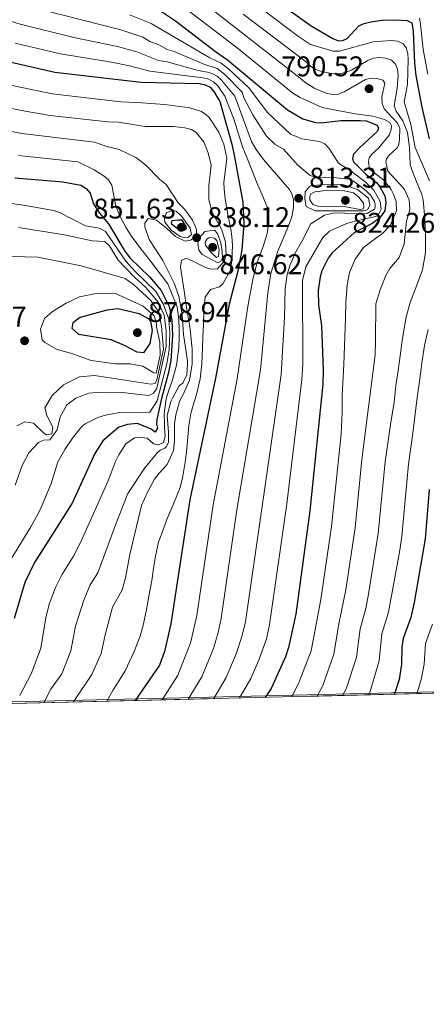
# Model space of a CAD drawing. Units: metres. Extents: x 661852 to 668787, y 739795 to 744586.
# Drawn here: x 666414 to 666557, y 739796 to 740142 of the extents above; entities that cross this region are included whole.
import ezdxf

# ---------------------------------------------------------------- set-up
doc = ezdxf.new("R2010")
doc.units = ezdxf.units.M
doc.header["$MEASUREMENT"] = 0
doc.linetypes.add('DGN Style 3', pattern=[121.30195, 86.64425, -34.6577])
for name, color, linetype, lineweight in [('Elementos auxiliares', 7, 'Continuous', 5), ('Entidades rústicas y varios', 7, 'Continuous', 5), ('Relieve y altimetría', 7, 'Continuous', 5), ('Textos de rotulación', 7, 'Continuous', 5)]:
    doc.layers.add(name, color=color, linetype=linetype, lineweight=lineweight)
doc.styles.add('Style-Arial', font='txt')

# ---------------------------------------------------------------- blocks, each defined once
blk = doc.blocks.new('5PATER_957')
at = {"layer": 'Relieve y altimetría', "linetype": 'Continuous', "lineweight": 5}
h = blk.add_hatch(color=250, dxfattribs=at)
edge = h.paths.add_edge_path()
edge.add_ellipse((1.001171767711639e-08, 1.024454832077026e-08), major_axis=(-1.095731442658746, -1.110710700182439), ratio=0.9994222409660317, start_angle=0, end_angle=360)
blk = doc.blocks.new('5PATER_1000')
at = {"layer": 'Relieve y altimetría', "linetype": 'Continuous', "lineweight": 5}
h = blk.add_hatch(color=250, dxfattribs=at)
edge = h.paths.add_edge_path()
edge.add_ellipse((1.001171767711639e-08, 1.001171767711639e-08), major_axis=(-1.095731442658746, -1.110710700182439), ratio=0.9994222409660317, start_angle=0, end_angle=360)
blk = doc.blocks.new('5PATER_1001')
at = {"layer": 'Relieve y altimetría', "linetype": 'Continuous', "lineweight": 5}
h = blk.add_hatch(color=250, dxfattribs=at)
edge = h.paths.add_edge_path()
edge.add_ellipse((1.001171767711639e-08, 1.001171767711639e-08), major_axis=(-1.095731442658746, -1.110710700182439), ratio=0.9994222409660317, start_angle=0, end_angle=360)
blk = doc.blocks.new('5PATER_1002')
at = {"layer": 'Relieve y altimetría', "linetype": 'Continuous', "lineweight": 5}
h = blk.add_hatch(color=250, dxfattribs=at)
edge = h.paths.add_edge_path()
edge.add_ellipse((1.001171767711639e-08, 1.001171767711639e-08), major_axis=(-1.095731442658746, -1.110710700182439), ratio=0.9994222409660317, start_angle=0, end_angle=360)
blk = doc.blocks.new('5PATER_1003')
at = {"layer": 'Relieve y altimetría', "linetype": 'Continuous', "lineweight": 5}
h = blk.add_hatch(color=250, dxfattribs=at)
edge = h.paths.add_edge_path()
edge.add_ellipse((1.001171767711639e-08, 1.001171767711639e-08), major_axis=(-1.095731442658746, -1.110710700182439), ratio=0.9994222409660317, start_angle=0, end_angle=360)
blk = doc.blocks.new('5PATER_1004')
at = {"layer": 'Relieve y altimetría', "linetype": 'Continuous', "lineweight": 5}
h = blk.add_hatch(color=250, dxfattribs=at)
edge = h.paths.add_edge_path()
edge.add_ellipse((1.001171767711639e-08, 1.001171767711639e-08), major_axis=(-1.095731442658746, -1.110710700182439), ratio=0.9994222409660317, start_angle=0, end_angle=360)
blk = doc.blocks.new('5PATER_1005')
at = {"layer": 'Relieve y altimetría', "linetype": 'Continuous', "lineweight": 5}
h = blk.add_hatch(color=250, dxfattribs=at)
edge = h.paths.add_edge_path()
edge.add_ellipse((1.024454832077026e-08, 1.001171767711639e-08), major_axis=(-1.095731442658746, -1.110710700182439), ratio=0.9994222409660317, start_angle=0, end_angle=360)
blk = doc.blocks.new('5PATER_1006')
at = {"layer": 'Relieve y altimetría', "linetype": 'Continuous', "lineweight": 5}
h = blk.add_hatch(color=250, dxfattribs=at)
edge = h.paths.add_edge_path()
edge.add_ellipse((1.001171767711639e-08, 1.001171767711639e-08), major_axis=(-1.095731442658746, -1.110710700182439), ratio=0.9994222409660317, start_angle=0, end_angle=360)

msp = doc.modelspace()

# ---------------------------------------------------------------- linework, layer by layer
at = {"layer": 'Elementos auxiliares', "color": 250, "linetype": 'Continuous', "lineweight": 5, "extrusion": (0.480712768139406, 0.01165327367474849, 0.8768006818886556), "elevation": 329715.3088727992, "flags": 128}
msp.add_lwpolyline([(723533.9631725368, -599655.2192850662), (723533.9631725368, -599295.1058163191)], dxfattribs=at)
at = {"layer": 'Elementos auxiliares', "color": 250, "linetype": 'Continuous', "lineweight": 5}
msp.add_3dface([(661971.4099999999, 739795.5), (661862.45, 744422.28, 1050.1), (668673.25, 744585.8600000001, 757.249), (668786.9199999999, 739959.03)], dxfattribs=at)
at = {"layer": 'Entidades rústicas y varios', "color": 92, "linetype": 'DGN Style 3', "lineweight": 5}
msp.add_polyline3d([(666271.878, 739898.061, 921.162), (666587.533, 739905.713, 748)], dxfattribs=at)
at = {"layer": 'Relieve y altimetría', "color": 30, "linetype": 'Continuous', "lineweight": 5, "flags": 128}
for points, elevation in [([(666475.666, 740150.368), (666512.413, 740121.6470000001), (666514.0349999999, 740120.1780000001), (666517.5090000001, 740118.0090000001), (666521.547, 740116.396), (666523.763, 740115.8910000001), (666525.757, 740116.034), (666527.8400000001, 740116.7990000001), (666535.4029999999, 740121.189), (666537.3859999999, 740121.659), (666539.5419999999, 740121.5220000001), (666541.4850000001, 740120.8859999999), (666542.1610000001, 740119.9010000001), (666541.1259999999, 740114.986), (666541.21, 740112.7609999999), (666542.01, 740110.783), (666546.5519999999, 740105.9280000001), (666547.432, 740104.122), (666547.358, 740099.967), (666546.97, 740097.9539999999), (666546.5390000001, 740097.1470000001), (666543.4809999999, 740094.281), (666542.834, 740093.084), (666542.5090000001, 740092.165), (666543.2509999999, 740088.878), (666545.719, 740086.223), (666547.788, 740083.9299999999), (666549.1000000001, 740082.442), (666550.8019999999, 740078.8300000001), (666551.024, 740075.4269999999), (666549.8400000001, 740071.23), (666549.2490000001, 740065.5090000001), (666548.997, 740063.3489999999), (666547.209, 740058.5150000001), (666543.9850000001, 740054.5700000001), (666542.571, 740052.176), (666540.5430000001, 740047.1429999999), (666539.034, 740042.108), (666538.9410000001, 740029.213), (666538.7620000001, 740024.2209999999), (666534.131, 739987.362), (666531.7390000001, 739963.2860000001), (666528.473, 739941.476), (666525.987, 739929.479), (666524.23, 739918.7749999999), (666520.3300000001, 739907.821), (666518.3090000001, 739904.034)], 790), ([(666415.5449999999, 740147.2309999999), (666449.2239999999, 740138.6370000001), (666456.8929999999, 740136.038), (666459.369, 740134.5490000001), (666462.5390000001, 740133.321), (666465.477, 740131.737), (666468.027, 740130.97), (666478.483, 740126.5109999999), (666483.078, 740125.0179999999), (666485.8640000001, 740122.9480000001), (666491.9140000001, 740116.7010000001), (666492.5490000001, 740114.7209999999), (666495.7250000001, 740108.7420000001), (666500.517, 740101.247), (666503.4920000001, 740098.352), (666506.51, 740096.5970000001), (666508.389, 740094.547), (666511.4909999999, 740091.007), (666515.875, 740087.341), (666517.713, 740086.77), (666523.9569999999, 740086.696), (666529.598, 740086.105), (666531.155, 740085.3360000001), (666533.9450000001, 740083.24), (666535.818, 740081.6680000001), (666537.2520000001, 740080.3), (666538.601, 740078.1710000001), (666538.7960000001, 740077.2890000001), (666538.791, 740076.328), (666538.506, 740075.449), (666536.017, 740073.9820000001), (666533.1340000001, 740073.837), (666528.092, 740074.105), (666525.77, 740074.1980000001), (666523.969, 740074.1270000001), (666520.882, 740073.3430000001), (666516.1429999999, 740070.3670000001), (666513.0190000001, 740064.3260000001), (666510.895, 740060.494), (666508.854, 740055.9010000001), (666507.841, 740052.473), (666507.1359999999, 740047.5120000001), (666506.8630000001, 740037.443), (666505.652, 740017.243), (666493.0560000001, 739930.203), (666491.963, 739925.324), (666489.8800000001, 739918.9550000001), (666486.3559999999, 739910.5689999999), (666481.956, 739903.1529999999)], 810), ([(666394.1130000001, 740146.733), (666413.7420000001, 740140.6159999999), (666432.5800000001, 740135.9299999999), (666448.0160000001, 740132.8030000001), (666454.835, 740130.898), (666462.4299999999, 740127.888), (666465.4639999999, 740127.3470000001), (666476.433, 740124.2849999999), (666479.7339999999, 740123.773), (666481.6340000001, 740123.1570000001), (666483.112, 740122.314), (666484.6130000001, 740120.983), (666489.395, 740115.2380000001), (666495.2490000001, 740099.2960000001), (666496.9010000001, 740096.4650000001), (666499.4340000001, 740093.0349999999), (666505.5190000001, 740085.916), (666506.8319999999, 740084.4680000001), (666507.787, 740083.342), (666508.5819999999, 740082.3770000001), (666509.4550000001, 740080.8910000001), (666510.044, 740078.8470000001), (666510.0689999999, 740076.125), (666509.4110000001, 740072.7660000001), (666508.233, 740069.69), (666506.1710000001, 740064.6170000001), (666504.5249999999, 740060.7069999999), (666502.0490000001, 740052.8670000001), (666501.034, 740046.0179999999), (666498.3430000001, 740018.94), (666490.0970000001, 739969.5700000001), (666484.5220000001, 739931.314), (666483.4750000001, 739926.4280000001), (666481.81, 739920.8289999999), (666477.7280000001, 739910.875), (666472.936, 739902.935)], 815), ([(666452.216, 740143.9510000001), (666459.8940000001, 740140.838), (666480.533, 740128.737), (666484.5009999999, 740126.875), (666487.094, 740124.8929999999), (666494.432, 740118.162), (666500.885, 740109.564), (666508.9639999999, 740101.899), (666512.94, 740100.308), (666519.1669999999, 740099.2760000001), (666521.014, 740098.534), (666522.5800000001, 740096.818), (666525.9140000001, 740091.676), (666530.342, 740088.8500000001), (666535.166, 740085.2609999999), (666538.352, 740082.2409999999), (666540.571, 740078.226), (666540.9169999999, 740075.463), (666539.703, 740073.1880000001), (666535.4140000001, 740072.05), (666531.3670000001, 740071.1910000001), (666529.2010000001, 740070.523), (666527.5970000001, 740069.9310000001), (666522.7420000001, 740067.716), (666520.328, 740065.527), (666517.2649999999, 740060.281), (666514.378, 740055.236), (666513.209, 740050.3389999999), (666513.284, 740020.9539999999), (666512.9680000001, 740015.5490000001), (666507.635, 739971.747), (666501.594, 739929.091), (666500.469, 739924.2150000001), (666497.95, 739917.081), (666494.9850000001, 739910.263), (666491.625, 739904.351), (666490.986, 739903.372)], 805), ([(666472.033, 740146.121), (666490.1270000001, 740132.3090000001), (666509.8130000001, 740116.2990000001), (666512.344, 740114.7849999999), (666520.071, 740111.355), (666531.76, 740109.03), (666538.0149999999, 740108.2320000001), (666542.061, 740107.04), (666543.9569999999, 740105.993), (666544.5249999999, 740104.896), (666544.4340000001, 740103.4580000001), (666543.6910000001, 740101.6000000001), (666540.1030000001, 740097.0590000001), (666537.5279999999, 740094.7509999999), (666536.7209999999, 740093.554), (666536.433, 740092.1950000001), (666536.74, 740089.591), (666541.6799999999, 740085.7930000001), (666544.4299999999, 740082.3900000001), (666545.3019999999, 740080.784), (666546.209, 740078.257), (666546.311, 740074.9340000001), (666544.122, 740069.7820000001), (666541.304, 740066.8360000001), (666539.898, 740065.923), (666534.672, 740061.9880000001), (666531.7679999999, 740057.9210000001), (666529.7409999999, 740053.209), (666528.9169999999, 740048.8900000001), (666528.402, 740042.568), (666528.372, 740037.0449999999), (666527.804, 740020.8759999999), (666527.1840000001, 740009.912), (666527.152, 740004.068), (666526.8700000001, 739996.2239999999), (666524.7409999999, 739976.041), (666523.402, 739963.787), (666519.685, 739938.0290000001), (666516.27, 739919.953), (666512.05, 739909.06), (666509.3859999999, 739903.818)], 795), ([(666492.27, 740144.219), (666514.645, 740127.2280000001), (666516.158, 740125.702), (666517.9029999999, 740124.729), (666520.216, 740123.879), (666524.3700000001, 740123.1070000001), (666526.524, 740123.192), (666530.436, 740124.4140000001), (666536.1840000001, 740127.8), (666538.217, 740128.6570000001), (666540.203, 740128.909), (666542.416, 740128.659), (666544.5249999999, 740127.915), (666545.925, 740126.608), (666546.7080000001, 740124.767), (666546.922, 740122.6939999999), (666546.54, 740117.9979999999), (666545.4639999999, 740111.8500000001), (666546.152, 740110.0360000001), (666548.52, 740106.588), (666550.1270000001, 740102.533), (666550.865, 740097.2069999999), (666551.1529999999, 740091.281), (666551.781, 740089.1159999999), (666553.203, 740085.5050000001), (666555.1769999999, 740080.611), (666555.648, 740078.8470000001), (666556.1799999999, 740073.561), (666556.4650000001, 740067.155), (666556.507, 740060.189), (666555.514, 740054.1100000001), (666553.078, 740047.7990000001), (666551.21, 740043.006), (666549.6599999999, 740037.5700000001), (666548.4180000001, 740030.132), (666547.584, 740023.892), (666546.835, 740018.692), (666546.0860000001, 740013.413), (666545.494, 740007.5719999999), (666544.2150000001, 739999.6440000001), (666542.315, 739986.548), (666539.8870000001, 739961.348), (666536.4990000001, 739939.9809999999), (666535.4979999999, 739934.8319999999), (666533.538, 739927.747), (666532.1910000001, 739917.5970000001), (666528.6089999999, 739906.5819999999), (666527.2849999999, 739904.2520000001)], 785), ([(666499.908, 740145.1869999999), (666511.753, 740136.3559999999), (666516.0249999999, 740133.5190000001), (666524.0009999999, 740131.189), (666526.2320000001, 740131.138), (666538.1130000001, 740134.375), (666544.46, 740134.8489999999), (666546.7280000001, 740134.659), (666548.6200000001, 740133.6910000001), (666549.689, 740132.2690000001), (666550.2550000001, 740130.3489999999), (666550.415, 740128.237), (666550.1410000001, 740119.4569999999), (666549.041, 740113.246), (666551.3389999999, 740105.315), (666552.8300000001, 740097.2339999999), (666557.969, 740085.4369999999)], 780), ([(666554.439, 740142.7239999999), (666554.7890000001, 740140.69), (666555.699, 740131.7390000001), (666557.288, 740123.02)], 770), ([(666411.94, 740134), (666427.906, 740130.165), (666445.916, 740127.229), (666452.3049999999, 740125.9280000001), (666459.3840000001, 740124.0390000001), (666478.2350000001, 740121.754), (666480.173, 740121.294), (666481.8940000001, 740120.388), (666483.334, 740118.99), (666485.824, 740115.311), (666488.8330000001, 740107.5449999999), (666492.271, 740096.696), (666492.5830000001, 740096.065), (666493.7490000001, 740093.476), (666497.46, 740084.0090000001), (666498.962, 740080.5179999999), (666500.977, 740075.7039999999), (666501.1229999999, 740073.021), (666501.0630000001, 740069.419), (666500.729, 740066.939), (666499.344, 740062.3829999999), (666497.3530000001, 740057.03), (666495.801, 740051.354), (666494.433, 740043.7720000001), (666493.8330000001, 740040.497), (666490.1980000001, 740015.712), (666481.7749999999, 739971.3300000001), (666475.9979999999, 739932.4240000001), (666473.74, 739922.703), (666469.0989999999, 739911.1810000001), (666463.7339999999, 739902.7110000001)], 820), ([(666408.652, 740119.537), (666424.9550000001, 740116.1680000001), (666449.206, 740113.3189999999), (666454.783, 740113.0830000001), (666464.683, 740112.335), (666473.4839999999, 740111.1300000001), (666477.5900000001, 740109.8600000001), (666479.2849999999, 740108.773), (666480.3260000001, 740107.743), (666483.713, 740102.655), (666485.459, 740098.405), (666486.494, 740093.435), (666485.486, 740084.8740000001), (666485.554, 740082.592), (666485.896, 740079.1880000001), (666486.946, 740073.658), (666487.959, 740068.449), (666488.3049999999, 740065.925), (666488.4890000001, 740062.842), (666488.4340000001, 740060.1200000001), (666488.338, 740057.2390000001), (666487.679, 740053.8400000001), (666485.173, 740049.25), (666483.926, 740048.176), (666480.798, 740047.192), (666478.862, 740044.4809999999), (666478.4380000001, 740040.0800000001), (666478.288, 740034.5970000001), (666478.2390000001, 740032.8759999999), (666477.774, 740020.99), (666477.105, 740015.75), (666475.834, 740010.233), (666474.7749999999, 740006.8759999999), (666473.7960000001, 740003.5190000001), (666473.1329999999, 739999.3200000001), (666472.4480000001, 739991.1980000001), (666471.986, 739987.1570000001), (666470.994, 739981.439), (666470.0519999999, 739977.521), (666467.5349999999, 739971.1300000001), (666465.3470000001, 739966.2590000001), (666463.4780000001, 739961.105), (666462.5020000001, 739958.2679999999), (666461.3940000001, 739953.311), (666460.815, 739949.831), (666460.067, 739944.712), (666459.0360000001, 739939.2339999999), (666458.21, 739934.5150000001), (666457.182, 739929.477), (666455.9979999999, 739925.1599999999), (666453.8859999999, 739919.7280000001), (666450.6880000001, 739912.98), (666448.587, 739909.5490000001), (666446.5279999999, 739906.2380000001), (666444.2050000001, 739902.2380000001)], 830), ([(666407.166, 740111.6910000001), (666415.5149999999, 740109.9780000001), (666424.3030000001, 740108.537), (666444.6669999999, 740106.2010000001), (666448.354, 740106.084), (666457.7110000001, 740104.666), (666467.712, 740104.5819999999), (666471.7409999999, 740104.189), (666474.135, 740103.565), (666475.79, 740102.4439999999), (666478.4310000001, 740099.183), (666479.994, 740095.358), (666480.9680000001, 740091.048), (666480.1669999999, 740083.767), (666480.1799999999, 740078.763), (666481.358, 740074.4340000001), (666484.8060000001, 740068.21), (666486.064, 740063.9199999999), (666486.2790000001, 740059.396), (666485.587, 740057.158), (666483.21, 740054.4890000001), (666480.888, 740054.422), (666478.97, 740054.913), (666474.5789999999, 740057.2180000001), (666472.183, 740058.2720000001), (666470.538, 740057.48), (666470.2450000001, 740055.2), (666470.436, 740053.5179999999), (666471.48, 740046.7069999999), (666472.213, 740041.7), (666473.648, 740033.246), (666474.142, 740028.44), (666474.331, 740026.277), (666474.342, 740020.993), (666473.3500000001, 740015.2350000001), (666471.4040000001, 740010.682), (666469.9890000001, 740008.128), (666468.521, 740003.132), (666468.1429999999, 739999.892), (666468.0700000001, 739993.888), (666467.7320000001, 739990.568), (666465.463, 739985.5360000001), (666462.7250000001, 739982.5889999999), (666461.0719999999, 739980.3970000001), (666458.5660000001, 739975.8870000001), (666456.4180000001, 739971.095), (666452.402, 739953.865), (666450.8470000001, 739945.648), (666449.6640000001, 739941.409), (666446.212, 739935.3090000001), (666443.673, 739925.635), (666442.308, 739919.0660000001), (666439.0090000001, 739911.6910000001), (666432.5260000001, 739901.9550000001)], 835.0000000000001), ([(666405.6799999999, 740103.844), (666414.3049999999, 740102.173), (666439.973, 740099.1300000001), (666443.9469999999, 740097.717), (666448.6270000001, 740096.5419999999), (666454.467, 740093.7490000001), (666457.9310000001, 740091.1410000001), (666462.861, 740086.0190000001), (666465.118, 740084.202), (666469.365, 740077.6939999999), (666471.794, 740075.399), (666474.416, 740071.622), (666475.4839999999, 740069.2949999999), (666475.879, 740068.331), (666475.791, 740066.8900000001), (666475.185, 740065.8530000001), (666474.7010000001, 740065.175), (666473.737, 740064.54), (666471.8940000001, 740064.19), (666468.46, 740065.8900000001), (666465.274, 740068.79), (666464.158, 740069.756), (666461.726, 740071.571), (666458.7679999999, 740072.227), (666457.638, 740070.592), (666457.591, 740069.3119999999), (666459.2080000001, 740064.78), (666463.9709999999, 740057.469), (666467.9709999999, 740049.4809999999), (666469.6669999999, 740044.8289999999), (666470.8319999999, 740038.2579999999), (666471.2749999999, 740031.4099999999), (666471.622, 740029.007), (666472.665, 740022.0360000001), (666472.699, 740020.875), (666472.4380000001, 740017.1140000001), (666471.0220000001, 740014.2390000001), (666469.736, 740013.2860000001), (666467.3500000001, 740008.976), (666466.783, 740007.7380000001), (666465.5560000001, 740002.861), (666466.044, 739997.014), (666465.9839999999, 739993.2919999999), (666465.176, 739991.855), (666464.6529999999, 739991.378), (666463.0079999999, 739990.6259999999), (666462.0830000001, 739989.871), (666460.551, 739987.9580000001), (666457.6499999999, 739984.4510000001), (666451.706, 739975.3330000001), (666447.5519999999, 739964.9550000001), (666441.1100000001, 739947.3870000001), (666438.361, 739943.2039999999), (666436.111, 739937.814), (666433.2350000001, 739928.601), (666431.6329999999, 739920.0050000001), (666428.368, 739911.925), (666424.5830000001, 739906.4269999999), (666422.0190000001, 739901.7)], 840), ([(666413.0959999999, 740094.368), (666434.0009999999, 740092.1699999999), (666439.7849999999, 740089.3770000001), (666443.352, 740087.1599999999), (666444.862, 740085.8), (666445.993, 740083.9369999999), (666447.4510000001, 740076.5719999999), (666448.9110000001, 740072.881), (666451.131, 740068.946), (666452.7960000001, 740066.095), (666455.9369999999, 740062.0349999999), (666459.712, 740057.051), (666465.794, 740049.212), (666469.0730000001, 740041.148), (666469.648, 740036.622), (666469.791, 740033.379), (666469.7350000001, 740030.4169999999), (666469.594, 740026.615), (666468.8, 740020.5349999999), (666467.4510000001, 740015.379), (666466.111, 740011.743), (666465.213, 740008.706), (666464.4240000001, 740003.467), (666464.5249999999, 739999.9439999999), (666464.598, 739998.5819999999), (666464.7820000001, 739995.619), (666464.2490000001, 739993.3400000001), (666462.483, 739992.469), (666460.6840000001, 739992.919), (666458.453, 739994.8130000001), (666455.3330000001, 739995.23), (666454.0109999999, 739994.9569999999), (666450.9169999999, 739992.852), (666448.494, 739988.983), (666447.281, 739986.6680000001), (666444.601, 739979.578), (666435.1159999999, 739958.4010000001), (666432.5560000001, 739953.3640000001), (666428.3759999999, 739946.79), (666426.122, 739942.3300000001), (666424.0009999999, 739936.4140000001), (666422.717, 739931.5860000001), (666420.9569999999, 739920.9439999999), (666417.727, 739912.159), (666413.558, 739904.283)], 845), ([(666514.1570000001, 740081.6229999999), (666514.0630000001, 740079.142), (666514.5290000001, 740076.4180000001), (666517.6429999999, 740074.8800000001), (666534.935, 740074.8659999999), (666536.219, 740075.3389999999), (666536.8670000001, 740076.8570000001), (666536.4010000001, 740079.4210000001), (666532.574, 740082.4040000001), (666527.7860000001, 740084.0260000001), (666525.6200000001, 740084.283), (666520.621, 740084.169), (666516.0900000001, 740083.6939999999), (666515.3670000001, 740083.298), (666514.1570000001, 740081.6229999999)], 815), ([(666527.45, 740082.1130000001), (666522.4610000001, 740082.237), (666517.52, 740081.6070000001), (666516.155, 740080.8940000001), (666515.7490000001, 740079.935), (666515.743, 740078.7339999999), (666516.7749999999, 740077.1270000001), (666518.6130000001, 740076.5560000001), (666527.8189999999, 740076.426), (666533.497, 740075.355), (666534.5390000001, 740075.5889999999), (666534.7820000001, 740076.148), (666534.6300000001, 740077.6699999999), (666533.04, 740079.76), (666531.2069999999, 740081.2110000001), (666527.45, 740082.1130000001)], 820), ([(666397.433, 740079.413), (666415.632, 740076.8330000001), (666425.47, 740075.058), (666427.547, 740074.3659999999), (666436.7690000001, 740069.673), (666441.6880000001, 740068.777), (666443.8430000001, 740067.673), (666450.9909999999, 740057.1470000001), (666454.3600000001, 740053.4539999999), (666461.5800000001, 740046.4809999999), (666464.078, 740042.148), (666466.051, 740036.77), (666466.4850000001, 740031.7820000001), (666466.192, 740026.0190000001), (666465.409, 740021.0590000001), (666461.9720000001, 740008.0519999999), (666459.4680000001, 740004.0630000001), (666457.2250000001, 740003.7550000001), (666448.7390000001, 740003.841), (666443.8200000001, 740002.9480000001), (666441.084, 740002.081), (666436.5830000001, 739999.8759999999), (666435.463, 739998.949), (666432.4010000001, 739995.163), (666429.4950000001, 739990.896), (666426.9979999999, 739986.5530000001), (666424.6270000001, 739978.9539999999), (666420.827, 739969.622), (666417.52, 739963.6710000001), (666409.139, 739949.977)], 855), ([(666464.7420000001, 740070.919), (666466.889, 740068.105), (666470.119, 740065.8859999999), (666471.318, 740065.5190000001), (666473.0390000001, 740065.6300000001), (666474.0449999999, 740066.585), (666473.6170000001, 740068.869), (666470.706, 740072.9310000001), (666468.686, 740074.74), (666467.406, 740074.987), (666465.281, 740074.318), (666464.55, 740072.321), (666464.7420000001, 740070.919)], 845), ([(666413.203, 740069.037), (666429.392, 740066.4809999999), (666439.1000000001, 740064.3360000001), (666443.5819999999, 740064.111), (666445.2150000001, 740062.621), (666448.31, 740057.561), (666453.882, 740051.726), (666458.0249999999, 740047.9010000001), (666462.3589999999, 740042.7139999999), (666464.416, 740038.149), (666465.146, 740032.6510000001), (666465.1969999999, 740027.1669999999), (666461.8740000001, 740012.4539999999), (666460.744, 740010.7390000001), (666459.058, 740009.908), (666449.6969999999, 740010.959), (666441.973, 740011.081), (666437.9680000001, 740010.703), (666433.3030000001, 740008.9450000001), (666430.1399999999, 740006.5819999999), (666427.835, 740002.392), (666426.81, 739997.794), (666424.229, 739994.2860000001), (666421.986, 739994.138), (666420.22, 739993.307), (666416.78, 739989.6780000001), (666414.4280000001, 739985.2180000001), (666411.933, 739978.2609999999)], 860), ([(666476.6399999999, 740061.0819999999), (666476.372, 740063.365), (666476.9040000001, 740065.483), (666478.7960000001, 740067.594), (666482.162, 740068.1370000001), (666483.237, 740066.9310000001), (666484.3800000001, 740063.642), (666484.8829999999, 740060.5970000001), (666485.0320000001, 740058.395), (666484.4650000001, 740057.1969999999), (666483.4210000001, 740056.642), (666477.7930000001, 740059.595), (666476.6399999999, 740061.0819999999)], 840), ([(666480.845, 740065.4680000001), (666482.2050000001, 740065.3389999999), (666483.0009999999, 740064.4550000001), (666483.824, 740061.288), (666483.6510000001, 740058.808), (666482.888, 740058.4909999999), (666480.977, 740060.263), (666478.9890000001, 740062.7960000001), (666478.875, 740063.9169999999), (666479.5619999999, 740065.074), (666480.2039999999, 740065.3500000001), (666480.845, 740065.4680000001)], 845), ([(666401.5989999999, 740059.0860000001), (666420.0090000001, 740058.5490000001), (666435.1740000001, 740055.4950000001), (666450.756, 740051.0619999999), (666453.747, 740048.844), (666459.801, 740043.327), (666462.54, 740039.189), (666463.49, 740034.2690000001), (666464.173, 740026.2250000001), (666461.8500000001, 740015.3759999999), (666461.3230000001, 740014.138), (666459.7209999999, 740013.906), (666439.8829999999, 740016.896), (666434.5970000001, 740016.4450000001), (666428.977, 740013.5930000001), (666424.994, 740009.852), (666422.389, 740005.537), (666423.075, 740002.898), (666425.2139999999, 739998.683), (666424.881, 739996.443), (666423.038, 739996.0930000001), (666422.0800000001, 739996.5789999999), (666418.3770000001, 740000.1610000001), (666415.4169999999, 740000.658), (666412.527, 739999.152)], 865), ([(666447.0449999999, 740045.8759999999), (666457.067, 740041.379), (666460.892, 740037.9950000001), (666461.797, 740035.229), (666461.791, 740034.0279999999), (666462.882, 740028.618), (666463.0179999999, 740024.1340000001), (666461.622, 740017.6969999999), (666460.7820000001, 740017.8219999999), (666456.912, 740020.1640000001), (666452.473, 740020.9890000001), (666447.31, 740021.017), (666438.71, 740022.2650000001), (666431.879, 740024.7039999999), (666426.7220000001, 740026.0530000001), (666422.3800000001, 740028.514), (666421.537, 740029.483), (666420.8770000001, 740033.2490000001), (666422.2590000001, 740037.0449999999), (666425.1540000001, 740039.5109999999), (666429.9340000001, 740042.4469999999), (666434.629, 740044.5830000001), (666439.9180000001, 740045.675), (666447.0449999999, 740045.8759999999)], 870), ([(666557.4439999999, 740033.0830000001), (666556.213, 740027.4850000001), (666555.3030000001, 740022.1259999999), (666554.4680000001, 740015.8060000001), (666553.5519999999, 740009.1669999999), (666552.094, 739996.632), (666550.496, 739985.736), (666548.162, 739960.3670000001), (666547.4380000001, 739955.422), (666543.4850000001, 739933.595), (666541.0889999999, 739926.0160000001), (666540.1510000001, 739916.419), (666536.889, 739905.3430000001), (666536.3910000001, 739904.473)], 780), ([(666558.976, 739929.3999999999), (666556.5109999999, 739922.5079999999), (666556.087, 739915.273), (666555.1229999999, 739910.369), (666553.449, 739904.8859999999)], 770)]:
    msp.add_lwpolyline(points, dxfattribs=dict(at, elevation=elevation))
at = {"layer": 'Relieve y altimetría', "color": 30, "linetype": 'Continuous', "lineweight": 25, "flags": 128}
for points, elevation in [([(666503.5689999999, 740149.1740000001), (666516.277, 740140.047), (666523.852, 740135.621), (666525.8530000001, 740134.764), (666527.4539999999, 740134.841), (666528.8800000001, 740135.5789999999), (666533.0730000001, 740140.057), (666534.879, 740140.919), (666537.2520000001, 740141.4950000001), (666541.2280000001, 740142.034), (666545.862, 740142.166), (666550.119, 740141.9480000001), (666551.6769999999, 740141.1410000001), (666552.217, 740138.0549999999), (666552.642, 740126.9450000001), (666553.125, 740122.541), (666555.219, 740111.378), (666557.8189999999, 740100.23)], 775), ([(666462.4240000001, 740145.81), (666468.399, 740141.8740000001), (666482.5830000001, 740130.9639999999), (666486.7660000001, 740128.0930000001), (666507.9469999999, 740110.4839999999), (666513.3659999999, 740107.2779999999), (666517.75, 740106.038), (666519.787, 740105.9340000001), (666526.673, 740106.763), (666533.524, 740106.746), (666535.6259999999, 740106.554), (666539.5460000001, 740105.0830000001), (666539.969, 740104.0730000001), (666539.652, 740103.0179999999), (666533.1229999999, 740096.963), (666531.1100000001, 740094.852), (666530.8640000001, 740093.8530000001), (666530.861, 740093.2919999999), (666531.135, 740092.21), (666535.49, 740087.8119999999), (666539.2609999999, 740084.8400000001), (666540.2150000001, 740083.6740000001), (666542.158, 740080.2209999999), (666542.5460000001, 740077.9780000001), (666542.209, 740074.8570000001), (666540.314, 740072.3859999999), (666537.7420000001, 740070.4780000001), (666531.3589999999, 740067.1510000001), (666523.635, 740060.068), (666522.264, 740058.2339999999), (666520.0260000001, 740053.7620000001), (666519.4269999999, 740051.685), (666518.76, 740046.8049999999), (666518.848, 740041.8049999999), (666519.8929999999, 740034.3900000001), (666520.449, 740018.8559999999), (666520.31, 740013.861), (666515.723, 739969.247), (666510.885, 739932.942), (666508.31, 739921.132), (666507.2509999999, 739917.895), (666502.1470000001, 739906.7550000001), (666500.084, 739903.5930000001)], 800), ([(666410.138, 740127.3840000001), (666425.9380000001, 740123.7450000001), (666456.337, 740120.19), (666476.736, 740119.7339999999), (666478.706, 740119.396), (666480.676, 740118.462), (666481.967, 740116.9880000001), (666484.051, 740113.3940000001), (666488.334, 740098.337), (666489.1259999999, 740094.5719999999), (666492.158, 740078.023), (666492.5160000001, 740070.3759999999), (666491.7860000001, 740061.1329999999), (666490.4639999999, 740053.655), (666487.3189999999, 740042.024), (666482.534, 740015.9909999999), (666473.4539999999, 739973.0900000001), (666466.7720000001, 739929.4550000001), (666464.5689999999, 739919.7), (666462.845, 739914.9340000001), (666454.2720000001, 739902.4820000001)], 825), ([(666411.8859999999, 740086.5630000001), (666428.8119999999, 740085.138), (666435.0530000001, 740083.936), (666437.0050000001, 740082.818), (666438.3940000001, 740081.1540000001), (666439.608, 740077.4240000001), (666440.7039999999, 740075.494), (666441.7320000001, 740074.102), (666444.8729999999, 740070.362), (666450.5460000001, 740060.727), (666452.533, 740058.1910000001), (666459.3360000001, 740051.723), (666463.3859999999, 740046.834), (666466.1710000001, 740041.2650000001), (666467.192, 740036.368), (666467.408, 740031.014), (666466.7949999999, 740022.1910000001), (666466.044, 740018.0090000001), (666463.5530000001, 740008.8559999999), (666461.9110000001, 740001.4199999999), (666461.7820000001, 739999.7390000001), (666462.094, 739998.337), (666461.2860000001, 739996.94), (666459.9310000001, 739997.9880000001), (666455.0590000001, 740000.0560000001), (666451.494, 739999.675), (666448.4469999999, 739998.6910000001), (666442.8729999999, 739993.9709999999), (666440.037, 739989.4550000001), (666432.05, 739972.0009999999), (666418.777, 739951.1240000001), (666415.372, 739944.0900000001), (666411.6499999999, 739931.334)], 850), ([(666469.3489999999, 740071.6529999999), (666467.1059999999, 740071.345), (666466.8999999999, 740070.426), (666468.814, 740068.8940000001), (666470.6910000001, 740068.244), (666471.5719999999, 740068.2390000001), (666472.375, 740068.675), (666472.2590000001, 740069.436), (666470.8300000001, 740071.685), (666469.3489999999, 740071.6529999999)], 850), ([(666448.1359999999, 740040.544), (666455.612, 740038.7820000001), (666458.804, 740036.9639999999), (666459.6000000001, 740036.119), (666460.2620000001, 740032.7930000001), (666459.4369999999, 740028.1939999999), (666457.1370000001, 740024.8840000001), (666454.9369999999, 740025.1359999999), (666450.507, 740027.4820000001), (666445.834, 740029.469), (666434.3559999999, 740031.3319999999), (666432.0860000001, 740033.506), (666432.4580000001, 740035.6259999999), (666434.669, 740037.335), (666444.3659999999, 740040.05), (666448.1359999999, 740040.544)], 875), ([(666557.8130000001, 739976.7520000001), (666556.4380000001, 739959.3870000001), (666552.5530000001, 739936.9920000001), (666551.324, 739931.7150000001), (666548.6410000001, 739924.2849999999), (666548.145, 739921.325), (666548.112, 739915.2409999999), (666547.2820000001, 739909.882), (666545.6980000001, 739905.139), (666545.47, 739904.693)], 775)]:
    msp.add_lwpolyline(points, dxfattribs=dict(at, elevation=elevation))

# ---------------------------------------------------------------- block references
at = {"layer": 'Relieve y altimetría', "color": 250, "linetype": 'Continuous', "lineweight": 5}
for name, p in [('5PATER_957', (666536.631, 740117.9169999999, 790.5210000000001)), ('5PATER_1001', (666511.8230000001, 740079.3500000001, 813.311)), ('5PATER_1000', (666528.311, 740078.5800000001, 824.256)), ('5PATER_1002', (666470.4550000001, 740069.085, 851.626)), ('5PATER_1004', (666475.902, 740065.4480000001, 838.123)), ('5PATER_1003', (666481.5449999999, 740062.1000000001, 846.6220000000001)), ('5PATER_1005', (666455.0149999999, 740032.021, 878.94)), ('5PATER_1006', (666415.291, 740029.1540000001, 867.369))]:
    msp.add_blockref(name, p, dxfattribs=at)

# ---------------------------------------------------------------- texts
at = {"layer": 'Textos de rotulación', "color": 250, "linetype": 'Continuous', "lineweight": 5, "style": 'Style-Arial'}
for s, p in [('790.52', (666505.7010000001, 740122.297, 790.5210000000001)), ('813.31', (666515.5730000001, 740083.1000000001, 813.311)), ('851.63', (666439.5249999999, 740072.2050000001, 851.626)), ('838.12', (666479.652, 740069.1980000001, 838.123)), ('824.26', (666530.8, 740067.1939999999, 824.256)), ('846.62', (666484.034, 740052.605, 846.6220000000001)), ('878.94', (666458.7649999999, 740035.771, 878.94)), ('867.37', (666386.8829999999, 740034.165, 867.369))]:
    msp.add_text(s, height=7.000002, dxfattribs=at).set_placement(p)

doc.saveas('drawing.dxf')
